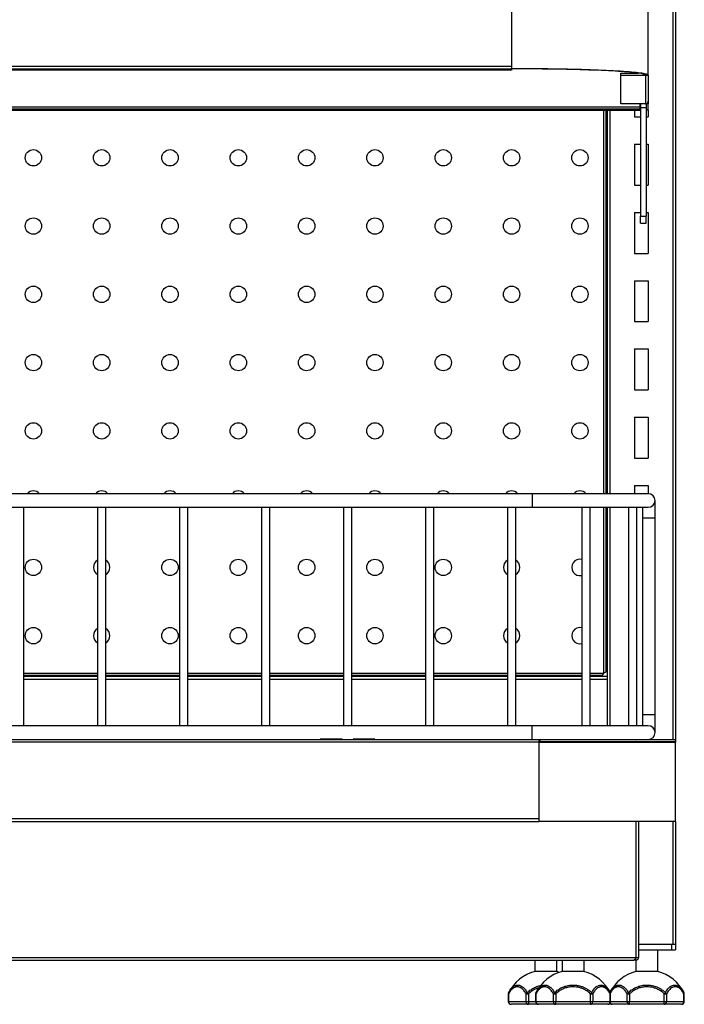
# Model space of a CAD drawing. Units: millimetres. Extents: x 8833 to 80396, y -48581 to 41351.
# Drawn here: x 24866 to 25109, y -2852 to -2492 of the extents above; entities that cross this region are included whole.
import ezdxf

# ---------------------------------------------------------------- set-up
doc = ezdxf.new("R2010")
doc.units = ezdxf.units.MM

msp = doc.modelspace()

# ---------------------------------------------------------------- linework, layer by layer
at = {"color": 0, "linetype": 'ByBlock', "lineweight": -2}
for p, q in [((25104.966, -1603.145), (25104.966, -2755.145)), ((25105.966, -1602.145), (25105.966, -2756.145)), ((25045.966, -2480.567), (25045.966, -2508.535)), ((25095.966, -2511.909), (25095.966, -2482.941)), ((24745.966, -2508.535), (25045.966, -2508.535)), ((24745.966, -2509.582), (25045.966, -2509.582)), ((25045.966, -2508.535), (25045.966, -2509.534)), ((25045.966, -2509.534), (25045.966, -2509.572)), ((25045.966, -2509.572), (25045.966, -2509.582)), ((25045.966, -2509.582), (25045.966, -2510.009)), ((25045.966, -2510.009), (24745.966, -2510.009)), ((25085.966, -2511.119), (25092.271, -2511.119)), ((25085.966, -2511.918), (25085.966, -2511.119)), ((25085.966, -2511.918), (25094.966, -2511.918)), ((25085.966, -2522.355), (25085.966, -2511.918)), ((25094.966, -2511.698), (25094.966, -2511.918)), ((25094.966, -2511.918), (25094.966, -2522.355)), ((25095.166, -2511.909), (25095.966, -2511.909)), ((25095.166, -2511.913), (25095.166, -2511.909)), ((25095.966, -2511.913), (25095.166, -2511.913)), ((25095.966, -2511.913), (25095.966, -2511.909)), ((25095.966, -2511.913), (25095.966, -2521.357)), ((24698.966, -2523.456), (25092.966, -2523.456)), ((25094.966, -2522.355), (25085.966, -2522.355)), ((25092.966, -2523.456), (25092.966, -2522.355)), ((25092.966, -2524.255), (25092.966, -2523.456)), ((25093.166, -2522.355), (25093.166, -2523.718)), ((25093.166, -2523.718), (25095.166, -2523.718)), ((25093.166, -2523.718), (25093.166, -2523.722)), ((25093.166, -2523.722), (25095.166, -2523.722)), ((25093.166, -2523.722), (25093.166, -2563.461)), ((25095.166, -2522.335), (25095.166, -2523.718)), ((25095.966, -2522.379), (25095.166, -2522.379)), ((25095.166, -2523.718), (25095.166, -2523.722)), ((25095.166, -2523.722), (25095.166, -2563.461)), ((25095.966, -2521.357), (25095.966, -2521.38)), ((25095.966, -2521.38), (25095.966, -2521.38)), ((25095.966, -2521.38), (25095.966, -2522.379)), ((25095.966, -2524.73), (25095.966, -2522.379)), ((24698.966, -2524.255), (25092.966, -2524.255)), ((25092.966, -2524.682), (24698.966, -2524.682)), ((24698.966, -2524.683), (25092.966, -2524.683)), ((25079.666, -2665.145), (25079.666, -2524.683)), ((25080.466, -2524.683), (25080.466, -2665.145)), ((25080.966, -2524.683), (25080.966, -2665.145)), ((25081.966, -2524.683), (25081.966, -2665.145)), ((25090.966, -2524.683), (25090.966, -2527.145)), ((25090.966, -2527.145), (25093.166, -2527.145)), ((25092.966, -2524.255), (25092.966, -2524.682)), ((25092.966, -2524.682), (25092.966, -2524.683)), ((25095.966, -2524.73), (25095.166, -2524.73)), ((25095.166, -2527.145), (25095.966, -2527.145)), ((25095.966, -2524.73), (25095.966, -2527.145)), ((25090.966, -2537.145), (25090.966, -2552.145)), ((25090.966, -2537.145), (25093.166, -2537.145)), ((25095.166, -2537.145), (25095.966, -2537.145)), ((25095.966, -2537.145), (25095.966, -2552.145)), ((25090.966, -2552.145), (25093.166, -2552.145)), ((25095.166, -2552.145), (25095.966, -2552.145)), ((25090.966, -2562.145), (25093.166, -2562.145)), ((25090.966, -2562.145), (25090.966, -2577.145)), ((25093.166, -2563.461), (25095.166, -2563.461)), ((25093.166, -2566.1), (25093.166, -2563.461)), ((25095.166, -2562.145), (25095.966, -2562.145)), ((25095.166, -2566.1), (25095.166, -2563.461)), ((25095.966, -2562.145), (25095.966, -2577.145)), ((25093.166, -2566.1), (25095.166, -2566.1)), ((25093.166, -2566.1), (25093.166, -2566.121)), ((25093.166, -2566.121), (25095.166, -2566.121)), ((25095.166, -2566.1), (25095.166, -2566.121)), ((25090.966, -2577.145), (25095.966, -2577.145)), ((25090.966, -2587.145), (25095.966, -2587.145)), ((25090.966, -2587.145), (25090.966, -2602.145)), ((25095.966, -2587.145), (25095.966, -2602.145)), ((25090.966, -2602.145), (25095.966, -2602.145)), ((25090.966, -2612.145), (25095.966, -2612.145)), ((25090.966, -2612.145), (25090.966, -2627.145)), ((25095.966, -2612.145), (25095.966, -2627.145)), ((25090.966, -2627.145), (25095.966, -2627.145)), ((25090.966, -2637.145), (25095.966, -2637.145)), ((25090.966, -2637.145), (25090.966, -2652.145)), ((25095.966, -2637.145), (25095.966, -2652.145)), ((25090.966, -2652.145), (25095.966, -2652.145)), ((25090.966, -2662.145), (25090.966, -2665.145)), ((25090.966, -2662.145), (25095.966, -2662.145)), ((25095.966, -2662.145), (25095.966, -2665.145)), ((25053.466, -2665.145), (24738.466, -2665.145)), ((25095.966, -2665.145), (25053.466, -2665.145)), ((25053.466, -2665.145), (25053.466, -2667.645)), ((25053.466, -2667.645), (25053.466, -2670.145)), ((25098.466, -2674.145), (25098.466, -2667.645)), ((24738.466, -2670.145), (25053.466, -2670.145)), ((24867.466, -2750.145), (24867.466, -2670.145)), ((24894.466, -2670.145), (24894.466, -2750.145)), ((24897.466, -2750.145), (24897.466, -2670.145)), ((24924.466, -2670.145), (24924.466, -2750.145)), ((24927.466, -2750.145), (24927.466, -2670.145)), ((24954.466, -2670.145), (24954.466, -2750.145)), ((24957.466, -2750.145), (24957.466, -2670.145)), ((24984.466, -2670.145), (24984.466, -2750.145)), ((24987.466, -2750.145), (24987.466, -2670.145)), ((25014.466, -2670.145), (25014.466, -2750.145)), ((25017.466, -2750.145), (25017.466, -2670.145)), ((25044.466, -2670.145), (25044.466, -2750.145)), ((25047.466, -2750.145), (25047.466, -2670.145)), ((25053.466, -2670.145), (25095.966, -2670.145)), ((25071.662, -2670.145), (25071.662, -2750.145)), ((25074.662, -2750.145), (25074.662, -2670.145)), ((25079.666, -2730.845), (25079.666, -2670.145)), ((25080.466, -2670.145), (25080.466, -2730.338)), ((25080.966, -2670.145), (25080.966, -2732.145)), ((25081.966, -2670.145), (25081.966, -2750.145)), ((25088.792, -2670.145), (25088.792, -2750.145)), ((25091.792, -2750.145), (25091.792, -2670.145)), ((25093.966, -2750.145), (25093.966, -2670.145)), ((25098.466, -2674.145), (25093.966, -2674.145)), ((25098.466, -2746.145), (25098.466, -2674.145)), ((24867.466, -2730.845), (24894.466, -2730.845)), ((24867.466, -2731.645), (24894.466, -2731.645)), ((24894.466, -2732.145), (24867.466, -2732.145)), ((24894.466, -2733.145), (24867.466, -2733.145)), ((24897.466, -2730.845), (24924.466, -2730.845)), ((24897.466, -2731.645), (24924.466, -2731.645)), ((24924.466, -2732.145), (24897.466, -2732.145)), ((24924.466, -2733.145), (24897.466, -2733.145)), ((24927.466, -2730.845), (24954.466, -2730.845)), ((24927.466, -2731.645), (24954.466, -2731.645)), ((24954.466, -2732.145), (24927.466, -2732.145)), ((24954.466, -2733.145), (24927.466, -2733.145)), ((24957.466, -2730.845), (24984.466, -2730.845)), ((24957.466, -2731.645), (24984.466, -2731.645)), ((24984.466, -2732.145), (24957.466, -2732.145)), ((24984.466, -2733.145), (24957.466, -2733.145)), ((24987.466, -2730.845), (25014.466, -2730.845)), ((24987.466, -2731.645), (25014.466, -2731.645)), ((25014.466, -2732.145), (24987.466, -2732.145)), ((25014.466, -2733.145), (24987.466, -2733.145)), ((25017.466, -2730.845), (25044.466, -2730.845)), ((25017.466, -2731.645), (25044.466, -2731.645)), ((25044.466, -2732.145), (25017.466, -2732.145)), ((25044.466, -2733.145), (25017.466, -2733.145)), ((25047.466, -2730.845), (25071.662, -2730.845)), ((25047.466, -2731.645), (25071.662, -2731.645)), ((25071.662, -2732.145), (25047.466, -2732.145)), ((25071.662, -2733.145), (25047.466, -2733.145)), ((25074.662, -2730.845), (25079.666, -2730.845)), ((25074.662, -2731.645), (25079.159, -2731.645)), ((25080.966, -2732.145), (25074.662, -2732.145)), ((25080.966, -2733.145), (25074.662, -2733.145)), ((25080.966, -2732.145), (25080.966, -2733.145)), ((25080.966, -2733.145), (25080.966, -2750.145)), ((25098.466, -2746.145), (25093.966, -2746.145)), ((25098.466, -2752.645), (25098.466, -2746.145)), ((25053.466, -2750.145), (24738.466, -2750.145)), ((25095.966, -2750.145), (25053.466, -2750.145)), ((25053.466, -2752.645), (25053.466, -2750.145)), ((25053.466, -2755.145), (25053.466, -2752.645)), ((24735.966, -2755.145), (25055.966, -2755.145)), ((25055.966, -2756.145), (24735.966, -2756.145)), ((24983.966, -2755.045), (24975.966, -2755.045)), ((24975.966, -2755.045), (24975.966, -2755.145)), ((24983.966, -2755.145), (24983.966, -2755.045)), ((24987.966, -2755.045), (24987.966, -2755.145)), ((24995.966, -2755.045), (24987.966, -2755.045)), ((24995.966, -2755.145), (24995.966, -2755.045)), ((25055.966, -2755.145), (25055.966, -2756.145)), ((25055.966, -2755.145), (25056.466, -2755.145)), ((25055.966, -2755.945), (25056.466, -2755.945)), ((25055.966, -2756.145), (25105.966, -2756.145)), ((25055.966, -2756.145), (25055.966, -2784.145)), ((25056.466, -2755.145), (25105.965, -2755.145)), ((25056.466, -2755.945), (25056.466, -2755.145)), ((25056.466, -2755.945), (25105.965, -2755.945)), ((25091.325, -2755.945), (25091.325, -2756.145)), ((25091.466, -2755.945), (25091.466, -2756.145)), ((25095.266, -2755.945), (25095.266, -2756.145)), ((25096.666, -2755.045), (25096.666, -2755.145)), ((25096.666, -2755.945), (25096.666, -2756.145)), ((25104.766, -2756.145), (25104.766, -2755.945)), ((25104.966, -2755.945), (25104.966, -2756.145)), ((25105.965, -2755.945), (25105.965, -2755.145)), ((25105.966, -2785.145), (25105.966, -2756.145)), ((24735.966, -2784.145), (25055.966, -2784.145)), ((24735.966, -2785.145), (25055.966, -2785.145)), ((25055.966, -2784.145), (25055.966, -2785.145)), ((25105.966, -2785.145), (25055.966, -2785.145)), ((25091.466, -2785.145), (25091.466, -2834.945)), ((25092.466, -2785.145), (25092.466, -2834.945)), ((25104.966, -2785.145), (25104.966, -2830.145)), ((25105.966, -2785.145), (25105.966, -2830.145)), ((25092.466, -2830.145), (25104.466, -2830.145)), ((25092.466, -2830.145), (25104.966, -2830.145)), ((25104.466, -2830.145), (25104.466, -2832.145)), ((25104.966, -2830.145), (25105.966, -2830.145)), ((25105.966, -2830.145), (25105.966, -2832.145)), ((25092.466, -2832.145), (25104.466, -2832.145)), ((25099.466, -2840.145), (25099.466, -2832.145)), ((25104.466, -2832.145), (25105.966, -2832.145)), ((24700.466, -2834.945), (25091.466, -2834.945)), ((24701.173, -2835.945), (25090.759, -2835.945)), ((25054.466, -2835.945), (25054.466, -2840.145)), ((25062.466, -2840.145), (25062.466, -2835.945)), ((25064.466, -2835.945), (25064.466, -2840.145)), ((25072.466, -2840.145), (25072.466, -2835.945)), ((25091.325, -2835.945), (25090.759, -2835.945)), ((25091.325, -2835.945), (25091.325, -2835.252)), ((25091.325, -2835.945), (25091.466, -2835.945)), ((25091.374, -2835.145), (25091.466, -2835.145)), ((25091.466, -2834.945), (25091.466, -2835.145)), ((25091.466, -2834.945), (25092.466, -2834.945)), ((25091.466, -2835.945), (25091.466, -2835.145)), ((25091.466, -2835.945), (25091.466, -2840.145)), ((25062.466, -2840.145), (25054.466, -2840.145)), ((25063.466, -2840.443), (25062.466, -2840.145)), ((25072.466, -2840.145), (25064.466, -2840.145)), ((25099.466, -2840.145), (25091.466, -2840.145)), ((25044.764, -2848.333), (25044.764, -2851.145)), ((25044.764, -2848.333), (25044.898, -2848.333)), ((25044.898, -2848.333), (25044.898, -2851.145)), ((25051.249, -2851.145), (25051.249, -2848.333)), ((25051.249, -2848.333), (25052.115, -2848.333)), ((25051.669, -2847.882), (25052.115, -2848.333)), ((25052.115, -2848.333), (25052.115, -2851.145)), ((25054.764, -2848.333), (25054.764, -2851.145)), ((25054.764, -2848.333), (25054.898, -2848.333)), ((25054.898, -2848.333), (25054.898, -2851.145)), ((25061.249, -2851.145), (25061.249, -2848.333)), ((25061.249, -2848.333), (25062.115, -2848.333)), ((25062.115, -2848.333), (25061.669, -2847.882)), ((25062.115, -2848.333), (25062.115, -2851.145)), ((25074.817, -2848.333), (25075.263, -2847.882)), ((25074.817, -2851.145), (25074.817, -2848.333)), ((25074.817, -2848.333), (25075.683, -2848.333)), ((25075.683, -2848.333), (25075.683, -2851.145)), ((25082.034, -2851.145), (25082.034, -2848.333)), ((25082.034, -2848.333), (25082.168, -2848.333)), ((25082.168, -2851.145), (25082.168, -2848.333)), ((25088.249, -2851.145), (25088.249, -2848.333)), ((25088.249, -2848.333), (25089.115, -2848.333)), ((25089.115, -2848.333), (25088.669, -2847.882)), ((25089.115, -2848.333), (25089.115, -2851.145)), ((25101.817, -2848.333), (25102.263, -2847.882)), ((25101.817, -2851.145), (25101.817, -2848.333)), ((25101.817, -2848.333), (25102.683, -2848.333)), ((25102.683, -2848.333), (25102.683, -2851.145)), ((25109.034, -2851.145), (25109.034, -2848.333)), ((25109.034, -2848.333), (25109.168, -2848.333)), ((25109.168, -2851.145), (25109.168, -2848.333)), ((25044.764, -2851.145), (25044.898, -2851.145)), ((25044.898, -2851.145), (25051.249, -2851.145)), ((25052.115, -2852.145), (25045.764, -2852.145)), ((25051.249, -2851.145), (25052.115, -2851.145)), ((25052.115, -2851.145), (25052.115, -2852.145)), ((25052.115, -2851.145), (25054.764, -2851.145)), ((25055.764, -2852.145), (25052.115, -2852.145)), ((25054.764, -2851.145), (25054.898, -2851.145)), ((25054.898, -2851.145), (25061.249, -2851.145)), ((25062.115, -2852.145), (25055.764, -2852.145)), ((25061.249, -2851.145), (25062.115, -2851.145)), ((25062.115, -2852.145), (25062.115, -2851.145)), ((25062.115, -2851.145), (25074.817, -2851.145)), ((25074.817, -2852.145), (25062.115, -2852.145)), ((25074.817, -2851.145), (25075.683, -2851.145)), ((25074.817, -2852.145), (25074.817, -2851.145)), ((25081.168, -2852.145), (25074.817, -2852.145)), ((25075.683, -2851.145), (25082.034, -2851.145)), ((25082.034, -2851.145), (25082.168, -2851.145)), ((25082.168, -2851.145), (25088.249, -2851.145)), ((25089.115, -2852.145), (25082.764, -2852.145)), ((25088.249, -2851.145), (25089.115, -2851.145)), ((25089.115, -2851.145), (25101.817, -2851.145)), ((25089.115, -2852.145), (25089.115, -2851.145)), ((25101.817, -2852.145), (25089.115, -2852.145)), ((25101.817, -2851.145), (25102.683, -2851.145)), ((25101.817, -2852.145), (25101.817, -2851.145)), ((25108.168, -2852.145), (25101.817, -2852.145)), ((25102.683, -2851.145), (25109.034, -2851.145)), ((25109.034, -2851.145), (25109.168, -2851.145))]:
    msp.add_line(p, q, dxfattribs=at)
at = {"color": 0, "linetype": 'ByBlock', "lineweight": -2, "flags": 128}
for points in [[(25095.966, -2511.909), (25095.929, -2511.818), (25095.819, -2511.727), (25095.636, -2511.636), (25095.38, -2511.546), (25095.051, -2511.457), (25094.651, -2511.368), (25094.179, -2511.28), (25093.636, -2511.192), (25093.023, -2511.106), (25092.341, -2511.021), (25091.591, -2510.937), (25090.774, -2510.855), (25089.892, -2510.774), (25088.944, -2510.695), (25087.934, -2510.618), (25086.862, -2510.543), (25085.731, -2510.469), (25084.54, -2510.398), (25083.294, -2510.329), (25081.992, -2510.262), (25080.638, -2510.198), (25079.232, -2510.136), (25077.778, -2510.077), (25076.277, -2510.02), (25074.732, -2509.967), (25073.144, -2509.916), (25071.517, -2509.868), (25069.852, -2509.823), (25068.152, -2509.781), (25066.419, -2509.742), (25064.657, -2509.706), (25062.867, -2509.674), (25061.052, -2509.645), (25059.215, -2509.619), (25057.359, -2509.597), (25055.486, -2509.578), (25053.598, -2509.562), (25051.7, -2509.55), (25049.793, -2509.541), (25047.881, -2509.536), (25045.966, -2509.534)], [(25095.166, -2511.909), (25095.13, -2511.819), (25095.022, -2511.73), (25094.841, -2511.641), (25094.589, -2511.552), (25094.266, -2511.464), (25093.872, -2511.376), (25093.407, -2511.29), (25092.873, -2511.204), (25092.27, -2511.119), (25091.599, -2511.035), (25090.861, -2510.953), (25090.057, -2510.872), (25089.189, -2510.793), (25088.257, -2510.715), (25087.263, -2510.639), (25086.208, -2510.565), (25085.094, -2510.492), (25083.923, -2510.422), (25082.696, -2510.354), (25081.416, -2510.289), (25080.083, -2510.225), (25078.7, -2510.164), (25077.269, -2510.106), (25075.792, -2510.051), (25074.272, -2509.998), (25072.709, -2509.948), (25071.108, -2509.9), (25069.47, -2509.856), (25067.797, -2509.815), (25066.092, -2509.777), (25064.358, -2509.742), (25062.596, -2509.71), (25060.811, -2509.681), (25059.003, -2509.656), (25057.176, -2509.634), (25055.333, -2509.615), (25053.476, -2509.6), (25051.608, -2509.588), (25049.732, -2509.579), (25047.85, -2509.574), (25045.966, -2509.572)], [(25035.966, -2509.629), (25035.497, -2509.631), (25035.039, -2509.636), (25034.604, -2509.645), (25034.203, -2509.657), (25033.845, -2509.671), (25033.539, -2509.688), (25033.293, -2509.707), (25033.113, -2509.728), (25033.003, -2509.75), (25032.966, -2509.772), (25033.003, -2509.794), (25033.113, -2509.816), (25033.293, -2509.836), (25033.539, -2509.856), (25033.845, -2509.873), (25034.203, -2509.887), (25034.604, -2509.899), (25035.039, -2509.907), (25035.497, -2509.913), (25035.966, -2509.914), (25036.435, -2509.913), (25036.893, -2509.907), (25037.328, -2509.899), (25037.729, -2509.887), (25038.087, -2509.873), (25038.393, -2509.856), (25038.639, -2509.836), (25038.819, -2509.816), (25038.929, -2509.794), (25038.966, -2509.772), (25038.929, -2509.75), (25038.819, -2509.728), (25038.639, -2509.707), (25038.393, -2509.688), (25038.087, -2509.671), (25037.729, -2509.657), (25037.328, -2509.645), (25036.893, -2509.636), (25036.435, -2509.631), (25035.966, -2509.629)], [(25094.966, -2511.918), (25095.161, -2511.899), (25095.165, -2511.898)], [(25105.966, -2756.145), (25105.947, -2755.95), (25105.946, -2755.945)]]:
    msp.add_lwpolyline(points, dxfattribs=at)
at = {"color": 0, "linetype": 'ByBlock', "lineweight": -2}
for centre in [(24870.966, -2542.145), (24895.966, -2542.145), (24920.966, -2542.145), (24945.966, -2542.145), (24970.966, -2542.145), (24995.966, -2542.145), (25020.966, -2542.145), (25045.966, -2542.145), (25070.966, -2542.145), (24870.966, -2567.145), (24895.966, -2567.145), (24920.966, -2567.145), (24945.966, -2567.145), (24970.966, -2567.145), (24995.966, -2567.145), (25020.966, -2567.145), (25045.966, -2567.145), (25070.966, -2567.145), (24870.966, -2592.145), (24895.966, -2592.145), (24920.966, -2592.145), (24945.966, -2592.145), (24970.966, -2592.145), (24995.966, -2592.145), (25020.966, -2592.145), (25045.966, -2592.145), (25070.966, -2592.145), (24870.966, -2617.145), (24895.966, -2617.145), (24920.966, -2617.145), (24945.966, -2617.145), (24970.966, -2617.145), (24995.966, -2617.145), (25020.966, -2617.145), (25045.966, -2617.145), (25070.966, -2617.145), (24870.966, -2642.145), (24895.966, -2642.145), (24920.966, -2642.145), (24945.966, -2642.145), (24970.966, -2642.145), (24995.966, -2642.145), (25020.966, -2642.145), (25045.966, -2642.145), (25070.966, -2642.145), (24870.966, -2692.145), (24920.966, -2692.145), (24945.966, -2692.145), (24970.966, -2692.145), (24995.966, -2692.145), (25020.966, -2692.145), (24870.966, -2717.145), (24920.966, -2717.145), (24945.966, -2717.145), (24970.966, -2717.145), (24995.966, -2717.145), (25020.966, -2717.145)]:
    msp.add_circle(centre, 3, dxfattribs=at)
for centre, radius, start, end in [((25094.967, -2521.356), 0.999, 269.96768, 359.96765), ((24870.966, -2667.145), 3, 41.81031, 138.18969), ((24895.966, -2667.145), 3, 41.81031, 138.18969), ((24920.966, -2667.145), 3, 41.81031, 138.18969), ((24945.966, -2667.145), 3, 41.81031, 138.18969), ((24970.966, -2667.145), 3, 41.81031, 138.18969), ((24995.966, -2667.145), 3, 41.81031, 138.18969), ((25020.966, -2667.145), 3, 41.81031, 138.18969), ((25045.966, -2667.145), 3, 41.81031, 138.18969), ((25070.966, -2667.145), 3, 41.81031, 138.18969), ((25095.966, -2667.645), 2.5, 0, 90), ((25095.966, -2667.645), 2.5, 270, 0), ((24895.966, -2692.145), 3, 120, 240), ((24895.966, -2692.145), 3, 0, 60), ((25045.966, -2692.145), 3, 120, 240), ((25045.966, -2692.145), 3, 0, 60), ((25070.966, -2692.145), 3, 76.58509, 283.41491), ((24895.966, -2692.145), 3, 300, 0), ((25045.966, -2692.145), 3, 300, 0), ((24895.966, -2717.145), 3, 120, 240), ((24895.966, -2717.145), 3, 0, 60), ((25045.966, -2717.145), 3, 120, 240), ((25045.966, -2717.145), 3, 0, 60), ((25070.966, -2717.145), 3, 76.58509, 283.41491), ((24895.966, -2717.145), 3, 300, 0), ((25045.966, -2717.145), 3, 300, 0), ((25095.966, -2752.645), 2.5, 0, 90), ((25095.966, -2752.645), 2.5, 270, 0), ((25104.966, -2756.145), 0.2, 0, 90), ((25058.254, -2854.659), 15, 104.62688, 153.1102), ((25068.254, -2854.659), 15, 104.62688, 153.1102), ((25068.678, -2854.659), 15, 26.87271, 75.37312), ((25095.254, -2854.659), 15, 104.62688, 152.35713), ((25095.678, -2854.659), 15, 26.87271, 75.37312), ((25045.764, -2848.333), 1, 153.13974, 180), ((25045.333, -2848.082), 0.503, 156.55354, 210.05509), ((25052.323, -2848.911), 1.219, 122.4388, 151.74536), ((25055.764, -2848.333), 1, 153.13974, 180), ((25055.333, -2848.082), 0.503, 156.55354, 210.05509), ((25062.323, -2848.911), 1.219, 122.4388, 151.74536), ((25074.609, -2848.911), 1.219, 28.25464, 57.5612), ((25081.599, -2848.082), 0.503, 329.94491, 23.44646), ((25081.168, -2848.333), 1, 0, 26.86026), ((25089.323, -2848.911), 1.219, 122.4388, 151.74536), ((25101.609, -2848.911), 1.219, 28.25464, 57.5612), ((25108.599, -2848.082), 0.503, 329.94491, 23.44646), ((25108.168, -2848.333), 1, 0, 26.86026), ((25045.764, -2851.145), 1, 180, 270), ((25045.836, -2851.207), 0.94, 176.18874, 265.59805), ((25052.187, -2851.207), 0.94, 176.18874, 265.59805), ((25055.764, -2851.145), 1, 180, 270), ((25055.836, -2851.207), 0.94, 176.18874, 265.59805), ((25062.187, -2851.207), 0.94, 176.18874, 265.59805), ((25074.745, -2851.207), 0.94, 274.40195, 3.81126), ((25081.168, -2851.145), 1, 270, 0), ((25081.095, -2851.207), 0.94, 274.40195, 3.81126), ((25082.764, -2851.145), 1, 217.03249, 270), ((25082.796, -2851.286), 0.859, 205.96455, 267.9072), ((25089.187, -2851.207), 0.94, 176.18874, 265.59805), ((25101.745, -2851.207), 0.94, 274.40195, 3.81126), ((25108.168, -2851.145), 1, 270, 0), ((25108.095, -2851.207), 0.94, 274.40195, 3.81126)]:
    msp.add_arc(centre, radius, start, end, dxfattribs=at)
for points in [[(25079.666, -2730.845), (25079.624, -2730.95), (25079.539, -2731.159), (25079.412, -2731.424), (25079.286, -2731.609), (25079.201, -2731.633), (25079.159, -2731.645)], [(25080.466, -2730.338), (25080.454, -2730.38), (25080.43, -2730.465), (25080.245, -2730.591), (25079.98, -2730.718), (25079.771, -2730.803), (25079.666, -2730.845)], [(25091.466, -2835.145), (25091.52, -2835.132), (25091.628, -2835.107), (25091.653, -2834.999), (25091.666, -2834.945)]]:
    msp.add_open_spline(points, degree=3, dxfattribs=at)
for points, knots in [([(25090.759, -2755.945), (25090.815, -2755.955), (25090.908, -2755.972), (25091.002, -2756.096), (25091.039, -2756.145)], [0, 0, 0, 0, 0.60301904, 1, 1, 1, 1]), ([(25092.037, -2756.145), (25091.995, -2756.11), (25091.857, -2755.996), (25091.645, -2755.95), (25091.494, -2755.946), (25091.466, -2755.945)], [0, 0, 0, 0, 0.2661374, 0.8624432, 1, 1, 1, 1]), ([(25091.466, -2834.945), (25091.41, -2835.07), (25091.298, -2835.318), (25091.13, -2835.639), (25090.964, -2835.863), (25090.84, -2835.94), (25090.772, -2835.944), (25090.759, -2835.945)], [0, 0, 0, 0, 0.23873, 0.4743701, 0.7100065, 0.945643, 1, 1, 1, 1]), ([(25091.466, -2835.945), (25091.591, -2835.931), (25091.839, -2835.904), (25092.16, -2835.695), (25092.384, -2835.395), (25092.461, -2835.124), (25092.465, -2834.973), (25092.466, -2834.945)], [0, 0, 0, 0, 0.23873, 0.4743701, 0.7100065, 0.945643, 1, 1, 1, 1]), ([(25044.872, -2847.882), (25045.005, -2847.635), (25045.274, -2847.139), (25045.795, -2846.422), (25046.442, -2845.764), (25047.052, -2845.386), (25047.566, -2845.191), (25047.967, -2845.103), (25048.431, -2845.088), (25048.899, -2845.164), (25049.477, -2845.372), (25050.019, -2845.72), (25050.515, -2846.183), (25050.902, -2846.631), (25051.294, -2847.185), (25051.544, -2847.648), (25051.669, -2847.882)], [0, 0, 0, 0, 0.0722351, 0.1454182, 0.2511854, 0.3599688, 0.3986093, 0.4594103, 0.5202115, 0.5833158, 0.64642, 0.7537692, 0.809071, 0.8643726, 0.9318024, 1, 1, 1, 1]), ([(25051.249, -2848.333), (25051.133, -2848.118), (25050.9, -2847.685), (25050.433, -2847.027), (25049.837, -2846.4), (25049.212, -2845.997), (25048.676, -2845.802), (25048.243, -2845.728), (25047.804, -2845.737), (25047.419, -2845.821), (25046.941, -2846.001), (25046.37, -2846.352), (25045.768, -2846.961), (25045.275, -2847.637), (25045.024, -2848.1), (25044.898, -2848.333)], [0, 0, 0, 0, 0.067411, 0.1355912, 0.2429502, 0.3534672, 0.4142968, 0.4751266, 0.5382556, 0.6013844, 0.6400394, 0.7458269, 0.8546191, 0.9268365, 1, 1, 1, 1]), ([(25051.669, -2847.882), (25051.791, -2847.765), (25052.301, -2847.278), (25053.305, -2846.531), (25054.746, -2845.805), (25055.857, -2845.399), (25056.483, -2845.316), (25056.574, -2845.304)], [0, 0, 0, 0, 0.0901305, 0.3764804, 0.6628409, 0.9514247, 1, 1, 1, 1]), ([(25055.914, -2846.132), (25055.607, -2846.22), (25054.816, -2846.447), (25053.646, -2847.083), (25052.705, -2847.769), (25052.229, -2848.224), (25052.115, -2848.333)], [0, 0, 0, 0, 0.2159816, 0.5547063, 0.8934162, 1, 1, 1, 1]), ([(25054.872, -2847.882), (25055.005, -2847.635), (25055.274, -2847.139), (25055.795, -2846.422), (25056.442, -2845.764), (25057.052, -2845.386), (25057.566, -2845.191), (25057.967, -2845.103), (25058.431, -2845.088), (25058.899, -2845.164), (25059.477, -2845.372), (25060.019, -2845.72), (25060.515, -2846.183), (25060.902, -2846.631), (25061.294, -2847.185), (25061.544, -2847.648), (25061.669, -2847.882)], [0, 0, 0, 0, 0.0722351, 0.1454182, 0.2511854, 0.3599688, 0.3986093, 0.4594103, 0.5202115, 0.5833158, 0.64642, 0.7537692, 0.809071, 0.8643726, 0.9318024, 1, 1, 1, 1]), ([(25061.249, -2848.333), (25061.133, -2848.118), (25060.9, -2847.685), (25060.433, -2847.027), (25059.837, -2846.4), (25059.212, -2845.997), (25058.676, -2845.802), (25058.243, -2845.728), (25057.804, -2845.737), (25057.419, -2845.821), (25056.941, -2846.001), (25056.37, -2846.352), (25055.768, -2846.961), (25055.275, -2847.637), (25055.024, -2848.1), (25054.898, -2848.333)], [0, 0, 0, 0, 0.067411, 0.1355912, 0.2429502, 0.3534672, 0.4142968, 0.4751266, 0.5382556, 0.6013844, 0.6400394, 0.7458269, 0.8546191, 0.9268365, 1, 1, 1, 1]), ([(25061.669, -2847.882), (25061.791, -2847.765), (25062.301, -2847.277), (25063.305, -2846.535), (25064.744, -2845.789), (25066.294, -2845.299), (25067.554, -2845.119), (25068.688, -2845.086), (25069.693, -2845.151), (25070.901, -2845.383), (25072.028, -2845.749), (25073.061, -2846.232), (25073.994, -2846.804), (25074.724, -2847.368), (25075.125, -2847.75), (25075.263, -2847.882)], [0, 0, 0, 0, 0.0336454, 0.1405386, 0.2474359, 0.3551631, 0.4628929, 0.4998934, 0.5812507, 0.6629354, 0.74429, 0.8168044, 0.8895528, 0.9620641, 1, 1, 1, 1]), ([(25074.817, -2848.333), (25074.688, -2848.211), (25074.19, -2847.736), (25073.214, -2847.029), (25071.957, -2846.396), (25070.741, -2846.001), (25069.613, -2845.785), (25068.674, -2845.725), (25067.614, -2845.755), (25066.436, -2845.923), (25064.988, -2846.381), (25063.644, -2847.076), (25062.705, -2847.769), (25062.229, -2848.224), (25062.115, -2848.333)], [0, 0, 0, 0, 0.0379236, 0.1467297, 0.2555407, 0.3369275, 0.418644, 0.5000338, 0.5370529, 0.6448227, 0.7525893, 0.8594798, 0.9663656, 1, 1, 1, 1]), ([(25075.263, -2847.882), (25075.397, -2847.634), (25075.665, -2847.138), (25076.189, -2846.416), (25076.834, -2845.763), (25077.444, -2845.384), (25078.007, -2845.171), (25078.518, -2845.077), (25079.141, -2845.121), (25079.822, -2845.342), (25080.543, -2845.809), (25081.182, -2846.476), (25081.685, -2847.186), (25081.935, -2847.65), (25082.06, -2847.882)], [0, 0, 0, 0, 0.07272395, 0.14544874, 0.25274072, 0.36003643, 0.39868542, 0.48116217, 0.56398045, 0.64645667, 0.75540223, 0.86434379, 0.93217221, 1, 1, 1, 1]), ([(25082.034, -2848.333), (25081.917, -2848.117), (25081.684, -2847.684), (25081.214, -2847.022), (25080.618, -2846.399), (25079.944, -2845.964), (25079.308, -2845.757), (25078.726, -2845.716), (25078.248, -2845.804), (25077.722, -2846.003), (25077.152, -2846.356), (25076.548, -2846.966), (25076.059, -2847.639), (25075.808, -2848.102), (25075.683, -2848.333)], [0, 0, 0, 0, 0.06780265, 0.13560601, 0.24454896, 0.35349663, 0.43600014, 0.51884504, 0.6013492, 0.64000872, 0.74730834, 0.85460357, 0.92730226, 1, 1, 1, 1]), ([(25081.96, -2847.727), (25082.065, -2847.534), (25082.305, -2847.092), (25082.796, -2846.423), (25083.442, -2845.764), (25084.052, -2845.386), (25084.566, -2845.191), (25084.967, -2845.103), (25085.431, -2845.088), (25085.899, -2845.164), (25086.477, -2845.372), (25087.019, -2845.72), (25087.515, -2846.183), (25087.902, -2846.631), (25088.294, -2847.185), (25088.544, -2847.648), (25088.669, -2847.882)], [0, 0, 0, 0, 0.0576385, 0.131973, 0.2394042, 0.3498991, 0.3891475, 0.4509052, 0.512663, 0.5767601, 0.6408571, 0.7498952, 0.8060671, 0.8622388, 0.9307295, 1, 1, 1, 1]), ([(25088.249, -2848.333), (25088.133, -2848.118), (25087.9, -2847.685), (25087.433, -2847.027), (25086.837, -2846.4), (25086.212, -2845.997), (25085.676, -2845.802), (25085.243, -2845.728), (25084.804, -2845.737), (25084.419, -2845.821), (25083.941, -2846.002), (25083.37, -2846.351), (25082.769, -2846.965), (25082.354, -2847.519), (25082.175, -2847.844), (25082.121, -2847.941)], [0, 0, 0, 0, 0.0703838, 0.1415707, 0.2536642, 0.3690549, 0.4325671, 0.4960795, 0.5619923, 0.6279051, 0.6682647, 0.7787174, 0.8923073, 0.9677095, 1, 1, 1, 1]), ([(25088.669, -2847.882), (25088.791, -2847.765), (25089.301, -2847.277), (25090.305, -2846.535), (25091.744, -2845.789), (25093.294, -2845.299), (25094.554, -2845.119), (25095.688, -2845.086), (25096.693, -2845.151), (25097.901, -2845.383), (25099.028, -2845.749), (25100.061, -2846.232), (25100.994, -2846.804), (25101.724, -2847.368), (25102.125, -2847.75), (25102.263, -2847.882)], [0, 0, 0, 0, 0.0336454, 0.1405386, 0.2474359, 0.3551631, 0.4628929, 0.4998934, 0.5812507, 0.6629354, 0.74429, 0.8168044, 0.8895528, 0.9620641, 1, 1, 1, 1]), ([(25101.817, -2848.333), (25101.688, -2848.211), (25101.19, -2847.736), (25100.214, -2847.029), (25098.957, -2846.396), (25097.741, -2846.001), (25096.613, -2845.785), (25095.674, -2845.725), (25094.614, -2845.755), (25093.436, -2845.923), (25091.988, -2846.381), (25090.644, -2847.076), (25089.705, -2847.769), (25089.229, -2848.224), (25089.115, -2848.333)], [0, 0, 0, 0, 0.0379236, 0.1467297, 0.2555407, 0.3369275, 0.418644, 0.5000338, 0.5370529, 0.6448227, 0.7525893, 0.8594798, 0.9663656, 1, 1, 1, 1]), ([(25102.263, -2847.882), (25102.397, -2847.634), (25102.665, -2847.138), (25103.189, -2846.416), (25103.834, -2845.763), (25104.444, -2845.384), (25105.007, -2845.171), (25105.518, -2845.077), (25106.141, -2845.121), (25106.822, -2845.342), (25107.543, -2845.809), (25108.182, -2846.476), (25108.685, -2847.186), (25108.935, -2847.65), (25109.06, -2847.882)], [0, 0, 0, 0, 0.0727239, 0.1454487, 0.2527407, 0.3600364, 0.3986854, 0.4811622, 0.5639805, 0.6464567, 0.7554022, 0.8643438, 0.9321722, 1, 1, 1, 1]), ([(25109.034, -2848.333), (25108.917, -2848.117), (25108.684, -2847.684), (25108.214, -2847.022), (25107.618, -2846.399), (25106.944, -2845.964), (25106.308, -2845.757), (25105.726, -2845.716), (25105.248, -2845.804), (25104.722, -2846.003), (25104.152, -2846.356), (25103.548, -2846.966), (25103.059, -2847.639), (25102.808, -2848.102), (25102.683, -2848.333)], [0, 0, 0, 0, 0.0678026, 0.135606, 0.244549, 0.3534966, 0.4360001, 0.518845, 0.6013492, 0.6400087, 0.7473083, 0.8546036, 0.9273023, 1, 1, 1, 1])]:
    msp.add_open_spline(points, degree=3, knots=knots, dxfattribs=at)

doc.saveas('drawing.dxf')
